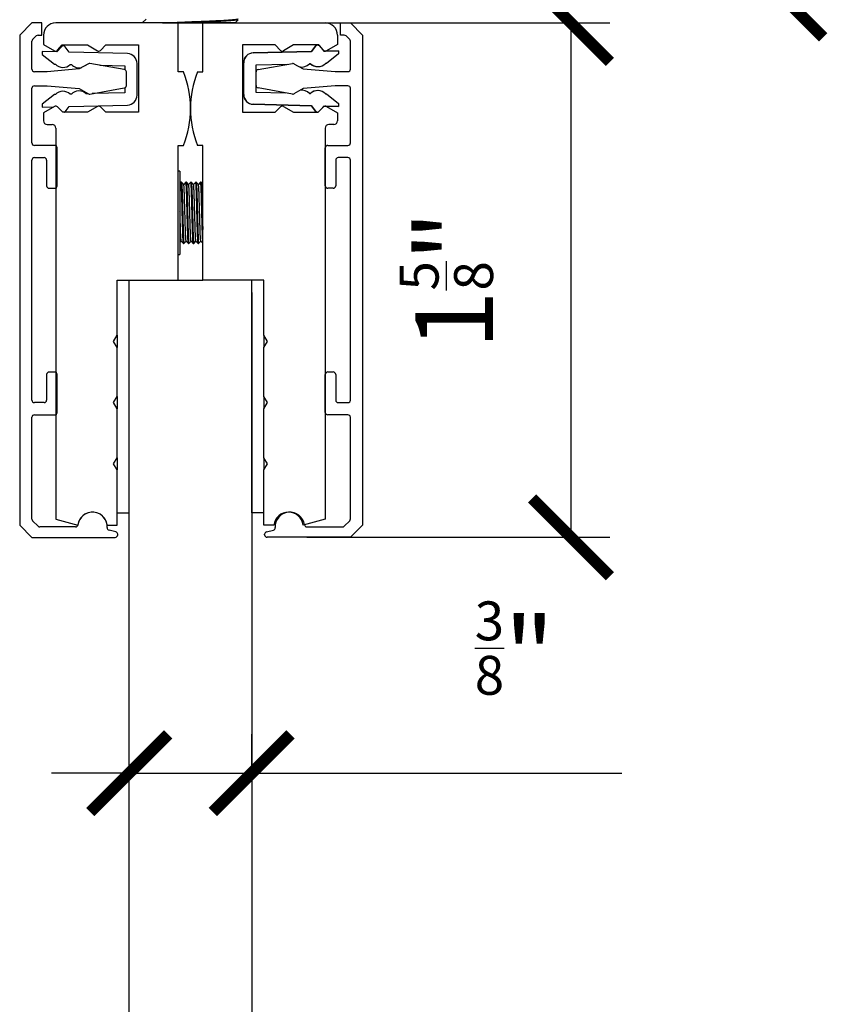
# Model space of a CAD drawing. Units: inches. Extents: x 1499.8 to 1556.8, y 463.2 to 494.
# Drawn here: x 1541 to 1543.6, y 484.4 to 487.6 of the extents above; entities that cross this region are included whole.
import ezdxf

# ---------------------------------------------------------------- set-up
doc = ezdxf.new("R2010")
doc.units = ezdxf.units.IN
doc.layers.add('Dimensions', color=1, linetype='Continuous')
doc.styles.get("Standard").update_dxf_attribs({"font": 'GOTHIC.TTF'})
doc.dimstyles.new('USA_inch_detalle', dxfattribs={"dimtxt": 0.25, "dimasz": 0.25, "dimexe": 0.125, "dimexo": 0.0625, "dimgap": 0.25, "dimtad": 1, "dimdec": 4, "dimlunit": 4, "dimtxsty": 'Standard', "dimblk": 'ARCHTICK', "dimblk1": 'OBLIQUE', "dimblk2": 'ARCHTICK', "dimcen": 0.09375, "dimclrd": 256, "dimclre": 256, "dimclrt": 256, "dimadec": 0, "dimazin": 0, "dimtfac": 0.5, "dimtdec": 4, "dimtmove": 0, "dimatfit": 3, "dimfxl": 0.5, "dimtfillclr": 256, "dimarcsym": 0})

# ---------------------------------------------------------------- blocks, each defined once
blk = doc.blocks.new('_ArchTick')
at = {"color": 0, "linetype": 'ByBlock', "const_width": 0.15}
blk.add_lwpolyline([(-0.5, -0.5), (0.5, 0.5)], dxfattribs=at)
blk = doc.blocks.new('*D45')
at = {"layer": 'Defpoints', "color": 0, "transparency": 16777216}
for p in [(1542.1263, 489.06), (1542.1263, 487.6427), (1543.4837, 487.6427)]:
    blk.add_point(p, dxfattribs=at)
at = {"layer": 'Dimensions', "lineweight": -2, "transparency": 16777216}
for p, q in [((1542.1888, 489.06), (1543.6087, 489.06)), ((1543.4837, 489.06), (1543.4837, 487.6427)), ((1542.1888, 487.6427), (1543.6087, 487.6427))]:
    blk.add_line(p, q, dxfattribs=at)
at = {"layer": 'Dimensions', "lineweight": -2, "transparency": 16777216, "xscale": 0.25, "yscale": 0.25, "zscale": 0.25}
for p, rotation in [((1543.4837, 489.06), 90), ((1543.4837, 487.6427), 270)]:
    blk.add_blockref('_ArchTick', p, dxfattribs=dict(at, rotation=rotation))
at = {"layer": 'Dimensions', "transparency": 16777216, "insert": (1543.0832, 488.619), "char_height": 0.25, "attachment_point": 5, "rotation": 90}
blk.add_mtext('1{\\H0.500000x;\\S7/16;}"', dxfattribs=at)
blk = doc.blocks.new('_Oblique')
at = {"color": 0, "linetype": 'ByBlock', "lineweight": -2}
blk.add_line((-0.5, -0.5), (0.5, 0.5), dxfattribs=at)
blk = doc.blocks.new('*D46')
at = {"layer": 'Defpoints', "color": 0, "transparency": 16777216}
for p in [(1541.8869, 487.5641), (1541.8869, 485.9104), (1542.7981, 485.9104)]:
    blk.add_point(p, dxfattribs=at)
at = {"layer": 'Dimensions', "lineweight": -2, "transparency": 16777216}
for p, q in [((1541.9494, 487.5641), (1542.9231, 487.5641)), ((1542.7981, 487.5641), (1542.7981, 485.9104)), ((1541.9494, 485.9104), (1542.9231, 485.9104))]:
    blk.add_line(p, q, dxfattribs=at)
at = {"layer": 'Dimensions', "lineweight": -2, "transparency": 16777216, "xscale": 0.25, "yscale": 0.25, "zscale": 0.25}
for p, rotation in [((1542.7981, 487.5641), 90), ((1542.7981, 485.9104), 270)]:
    blk.add_blockref('_ArchTick', p, dxfattribs=dict(at, rotation=rotation))
at = {"layer": 'Dimensions', "transparency": 16777216, "insert": (1542.3975, 486.7372), "char_height": 0.25, "attachment_point": 5, "rotation": 90}
blk.add_mtext('1{\\H0.500000x;\\S5/8;}"', dxfattribs=at)
blk = doc.blocks.new('*D47')
at = {"layer": 'Defpoints', "color": 0, "transparency": 16777216}
for p in [(1541.3782, 485.1522), (1541.7719, 485.1522), (1541.7719, 485.065)]:
    blk.add_point(p, dxfattribs=at)
at = {"layer": 'Dimensions', "lineweight": -2, "transparency": 16777216}
for p, q in [((1541.3782, 485.2147), (1541.3782, 485.2772)), ((1541.7719, 485.1275), (1541.7719, 485.2772)), ((1541.3782, 485.1522), (1541.1282, 485.1522)), ((1541.3782, 485.1522), (1541.7719, 485.1522)), ((1541.7719, 485.1522), (1542.9616, 485.1522))]:
    blk.add_line(p, q, dxfattribs=at)
at = {"layer": 'Dimensions', "lineweight": -2, "transparency": 16777216, "xscale": 0.25, "yscale": 0.25, "zscale": 0.25}
blk.add_blockref('_ArchTick', (1541.3782, 485.1522), dxfattribs=at)
at = {"layer": 'Dimensions', "lineweight": -2, "transparency": 16777216, "xscale": 0.25, "yscale": 0.25, "zscale": 0.25, "rotation": 180}
blk.add_blockref('_ArchTick', (1541.7719, 485.1522), dxfattribs=at)
at = {"layer": 'Dimensions', "transparency": 16777216, "insert": (1542.6168, 485.5543), "char_height": 0.25, "attachment_point": 5}
blk.add_mtext('{\\H0.500000x;\\S3/8;}"', dxfattribs=at)

msp = doc.modelspace()

# ---------------------------------------------------------------- linework, layer by layer
at = {"color": 7, "linetype": 'Continuous'}
for p, q in [((1541.06545, 487.56402), (1541.02608, 487.52465)), ((1541.09694, 487.56402), (1541.06545, 487.56402)), ((1541.09694, 487.52465), (1541.09694, 487.56402)), ((1541.53572, 487.56407), (1541.14202, 487.56407)), ((1541.43213, 487.57636), (1541.41993, 487.56414)), ((1541.53572, 487.56407), (1541.61446, 487.56407)), ((1541.53572, 487.40659), (1541.53572, 487.56407)), ((1541.61446, 487.56407), (1542.00816, 487.56407)), ((1541.61446, 487.40659), (1541.61446, 487.56407)), ((1541.71811, 487.56382), (1541.72861, 487.57433)), ((1542.05757, 487.5247), (1542.05757, 487.56407)), ((1542.05757, 487.56407), (1542.08907, 487.56407)), ((1542.08907, 487.56407), (1542.12844, 487.5247)), ((1541.02608, 487.52465), (1541.02608, 485.94972)), ((1541.06775, 487.51065), (1541.07945, 487.52235)), ((1541.08502, 487.52465), (1541.09694, 487.52465)), ((1541.10265, 487.5247), (1541.10265, 487.49504)), ((1542.04753, 487.5247), (1542.04753, 487.49504)), ((1542.0695, 487.5247), (1542.05757, 487.5247)), ((1542.08676, 487.5107), (1542.07507, 487.5224)), ((1542.12844, 487.5247), (1542.12844, 485.94977)), ((1541.06545, 487.41522), (1541.06545, 487.50508)), ((1541.10265, 487.49504), (1541.13809, 487.47458)), ((1541.14793, 487.47619), (1541.16293, 487.49321)), ((1541.16293, 487.49321), (1541.24361, 487.49321)), ((1541.24361, 487.49321), (1541.27588, 487.47458)), ((1541.28538, 487.47583), (1541.30276, 487.49321)), ((1541.30276, 487.49321), (1541.40777, 487.49321)), ((1541.40777, 487.49321), (1541.40777, 487.27667)), ((1541.74241, 487.49321), (1541.74241, 487.27667)), ((1541.84742, 487.49321), (1541.74241, 487.49321)), ((1541.8648, 487.47583), (1541.84742, 487.49321)), ((1541.90657, 487.49321), (1541.8743, 487.47458)), ((1541.98726, 487.49321), (1541.90657, 487.49321)), ((1542.00225, 487.47619), (1541.98726, 487.49321)), ((1542.04753, 487.49504), (1542.0121, 487.47458)), ((1542.08907, 487.41527), (1542.08907, 487.50514)), ((1541.09875, 487.47223), (1541.0985, 487.46239)), ((1541.0985, 487.46239), (1541.13743, 487.43173)), ((1541.14562, 487.47105), (1541.09875, 487.47223)), ((1541.16002, 487.48753), (1541.14562, 487.47105)), ((1541.18508, 487.47007), (1541.17224, 487.48709)), ((1541.37263, 487.46534), (1541.18508, 487.47007)), ((1541.96394, 487.47245), (1541.77638, 487.46771)), ((1541.77687, 487.46771), (1541.96442, 487.47245)), ((1541.97677, 487.48947), (1541.96394, 487.47245)), ((1541.96442, 487.47245), (1541.97726, 487.48947)), ((1541.98947, 487.48991), (1542.00388, 487.47342)), ((1542.00777, 487.47353), (1542.00387, 487.47343)), ((1542.00388, 487.47342), (1542.00797, 487.47353)), ((1542.00875, 487.47355), (1542.05075, 487.47461)), ((1542.05027, 487.47461), (1542.00895, 487.47356)), ((1542.051, 487.46477), (1542.01207, 487.4341)), ((1542.05027, 487.47459), (1542.05027, 487.47461)), ((1542.05075, 487.47461), (1542.051, 487.46477)), ((1541.13743, 487.43173), (1541.14096, 487.43164)), ((1541.18836, 487.43044), (1541.19228, 487.43034)), ((1541.24674, 487.43286), (1541.21683, 487.41628)), ((1541.23966, 487.42916), (1541.24006, 487.42915)), ((1541.36236, 487.41426), (1541.25193, 487.43373)), ((1541.28418, 487.42804), (1541.36396, 487.42603)), ((1541.40333, 487.33159), (1541.40333, 487.43385)), ((1541.74568, 487.43623), (1541.74568, 487.33396)), ((1541.74617, 487.33396), (1541.74617, 487.43623)), ((1541.88653, 487.43095), (1541.78554, 487.4284)), ((1541.78554, 487.4284), (1541.78554, 487.34179)), ((1541.79216, 487.41431), (1541.90259, 487.43378)), ((1541.90777, 487.43291), (1541.93769, 487.41633)), ((1541.96114, 487.43281), (1541.95722, 487.43272)), ((1542.01207, 487.4341), (1542.00854, 487.43401)), ((1541.11472, 487.40735), (1541.07332, 487.40735)), ((1541.21683, 487.41628), (1541.11472, 487.40735)), ((1541.36396, 487.42603), (1541.36396, 487.41379)), ((1541.36887, 487.36271), (1541.36887, 487.4065)), ((1541.55211, 487.40659), (1541.53572, 487.40659)), ((1541.59808, 487.40659), (1541.61446, 487.40659)), ((1541.78565, 487.36276), (1541.78565, 487.40656)), ((1541.93769, 487.41633), (1542.0398, 487.4074)), ((1542.0398, 487.4074), (1542.08119, 487.4074)), ((1541.06545, 487.1782), (1541.06545, 487.35399)), ((1541.07332, 487.36187), (1541.11472, 487.36187)), ((1541.13743, 487.33371), (1541.0985, 487.30305)), ((1541.11472, 487.36187), (1541.21683, 487.35294)), ((1541.14096, 487.3338), (1541.13743, 487.33371)), ((1541.19228, 487.3351), (1541.18836, 487.335)), ((1541.21683, 487.35294), (1541.24674, 487.33635)), ((1541.24656, 487.33645), (1541.23966, 487.33628)), ((1541.25193, 487.33548), (1541.36236, 487.35496)), ((1541.36396, 487.33941), (1541.25922, 487.33677)), ((1541.36396, 487.35542), (1541.36396, 487.33941)), ((1541.78554, 487.34179), (1541.88078, 487.33938)), ((1541.90259, 487.33554), (1541.79216, 487.35501)), ((1541.93769, 487.35299), (1541.90777, 487.33641)), ((1542.0398, 487.36192), (1541.93769, 487.35299)), ((1541.95722, 487.33747), (1541.96114, 487.33737)), ((1542.00854, 487.33618), (1542.01207, 487.33609)), ((1542.01207, 487.33609), (1542.051, 487.30542)), ((1542.08119, 487.36192), (1542.0398, 487.36192)), ((1542.08907, 487.17825), (1542.08907, 487.35405)), ((1541.0985, 487.30305), (1541.09875, 487.29321)), ((1541.18508, 487.29537), (1541.37263, 487.3001)), ((1541.77638, 487.30248), (1541.96394, 487.29774)), ((1541.96442, 487.29774), (1541.77687, 487.30248)), ((1542.051, 487.30542), (1542.05075, 487.29558)), ((1541.09875, 487.29321), (1541.13609, 487.29415)), ((1541.13809, 487.2953), (1541.10265, 487.27485)), ((1541.10265, 487.27485), (1541.10265, 487.24911)), ((1541.16497, 487.27667), (1541.14759, 487.29405)), ((1541.24361, 487.27667), (1541.16497, 487.27667)), ((1541.17224, 487.27835), (1541.18508, 487.29537)), ((1541.27588, 487.2953), (1541.24361, 487.27667)), ((1541.30276, 487.27667), (1541.28538, 487.29405)), ((1541.40777, 487.27667), (1541.30276, 487.27667)), ((1541.74241, 487.27667), (1541.84742, 487.27667)), ((1541.84742, 487.27667), (1541.8648, 487.29405)), ((1541.8743, 487.2953), (1541.90657, 487.27667)), ((1541.90657, 487.27667), (1541.98522, 487.27667)), ((1541.96394, 487.29774), (1541.97677, 487.28072)), ((1541.97726, 487.28072), (1541.96442, 487.29774)), ((1541.98522, 487.27667), (1542.00259, 487.29405)), ((1542.00388, 487.29677), (1541.99398, 487.28544)), ((1542.00387, 487.29675), (1542.05027, 487.29558)), ((1542.05075, 487.29558), (1542.00388, 487.29677)), ((1542.0121, 487.2953), (1542.04753, 487.27485)), ((1542.04753, 487.27485), (1542.04753, 487.24911)), ((1542.05027, 487.29558), (1542.05027, 487.2956)), ((1541.11446, 487.2373), (1541.13021, 487.2373)), ((1542.03572, 487.2373), (1542.01997, 487.2373)), ((1541.14202, 487.22549), (1541.14202, 485.96899)), ((1542.00816, 487.22549), (1542.00816, 485.96899)), ((1541.13828, 487.17032), (1541.07332, 487.17032)), ((1541.14616, 487.0404), (1541.14616, 487.16245)), ((1541.53572, 486.7373), (1541.53572, 487.17037)), ((1541.53572, 487.17037), (1541.55211, 487.17037)), ((1541.61446, 487.17037), (1541.59808, 487.17037)), ((1541.61446, 486.7373), (1541.61446, 487.17037)), ((1542.00836, 487.04045), (1542.00836, 487.1625)), ((1542.01623, 487.17037), (1542.08119, 487.17037)), ((1541.06545, 486.3513), (1541.06545, 487.12308)), ((1541.07332, 487.13095), (1541.10482, 487.13095)), ((1541.11269, 487.12308), (1541.11269, 487.0404)), ((1542.04182, 487.12313), (1542.04182, 487.04045)), ((1542.08119, 487.131), (1542.0497, 487.131)), ((1542.08907, 486.35135), (1542.08907, 487.12313)), ((1541.54134, 487.0877), (1541.53572, 487.0877)), ((1541.54134, 487.0877), (1541.54134, 486.81998)), ((1541.54464, 487.05224), (1541.54134, 487.04894)), ((1541.54609, 487.05226), (1541.54469, 487.05226)), ((1541.55333, 487.04506), (1541.54615, 487.05223)), ((1541.56038, 487.05224), (1541.55321, 487.04506)), ((1541.56184, 487.05226), (1541.56044, 487.05226)), ((1541.56907, 487.04506), (1541.5619, 487.05224)), ((1541.57613, 487.05224), (1541.56895, 487.04506)), ((1541.57759, 487.05226), (1541.57619, 487.05226)), ((1541.58482, 487.04506), (1541.57764, 487.05224)), ((1541.59188, 487.05224), (1541.5847, 487.04506)), ((1541.59334, 487.05226), (1541.59193, 487.05226)), ((1541.60057, 487.04506), (1541.59339, 487.05224)), ((1541.60763, 487.05224), (1541.60045, 487.04506)), ((1541.60908, 487.05226), (1541.60768, 487.05226)), ((1541.61446, 487.04692), (1541.60914, 487.05224)), ((1541.12057, 487.03253), (1541.13828, 487.03253)), ((1542.03395, 487.03258), (1542.01623, 487.03258)), ((1541.54134, 486.85851), (1541.54545, 486.86261)), ((1541.54533, 486.86262), (1541.55251, 486.85544)), ((1541.55402, 486.85544), (1541.5612, 486.86262)), ((1541.56108, 486.86262), (1541.56826, 486.85544)), ((1541.56977, 486.85544), (1541.57695, 486.86262)), ((1541.57683, 486.86262), (1541.584, 486.85544)), ((1541.58552, 486.85544), (1541.59269, 486.86262)), ((1541.59258, 486.86262), (1541.59975, 486.85544)), ((1541.60127, 486.85545), (1541.60844, 486.86262)), ((1541.60832, 486.86262), (1541.61446, 486.85648)), ((1541.55256, 486.85542), (1541.55397, 486.85542)), ((1541.56831, 486.85542), (1541.56971, 486.85542)), ((1541.58406, 486.85542), (1541.58546, 486.85542)), ((1541.59981, 486.85542), (1541.60121, 486.85542)), ((1541.53572, 486.81998), (1541.54134, 486.81998)), ((1541.33887, 486.56014), (1541.33887, 486.7373)), ((1541.33887, 486.7373), (1541.53572, 486.7373)), ((1541.37824, 485.98927), (1541.37824, 486.7373)), ((1541.53572, 486.7373), (1541.61446, 486.7373)), ((1541.81131, 486.7373), (1541.61446, 486.7373)), ((1541.77194, 485.98927), (1541.77194, 486.7373)), ((1541.81131, 486.56014), (1541.81131, 486.7373)), ((1541.37824, 479.52709), (1541.37824, 486.69793)), ((1541.77194, 486.69793), (1541.77194, 479.52709)), ((1541.32706, 486.54045), (1541.33887, 486.56014)), ((1541.33887, 486.52077), (1541.32706, 486.54045)), ((1541.33887, 486.56014), (1541.33887, 486.52077)), ((1541.82312, 486.54045), (1541.81131, 486.56014)), ((1541.81131, 486.56014), (1541.81131, 486.52077)), ((1541.81131, 486.52077), (1541.82312, 486.54045)), ((1541.33887, 486.36329), (1541.33887, 486.52077)), ((1541.81131, 486.36329), (1541.81131, 486.52077)), ((1541.11269, 486.43397), (1541.11269, 486.3513)), ((1541.13828, 486.44185), (1541.12057, 486.44185)), ((1541.14616, 486.31193), (1541.14616, 486.43397)), ((1542.00836, 486.31198), (1542.00836, 486.43402)), ((1542.01623, 486.4419), (1542.03395, 486.4419)), ((1542.04182, 486.43402), (1542.04182, 486.35135)), ((1541.32706, 486.3436), (1541.33887, 486.36329)), ((1541.33887, 486.36329), (1541.33887, 486.32392)), ((1541.82312, 486.3436), (1541.81131, 486.36329)), ((1541.81131, 486.36329), (1541.81131, 486.32392)), ((1541.10482, 486.34342), (1541.07332, 486.34342)), ((1541.33887, 486.32392), (1541.32706, 486.3436)), ((1541.33887, 486.16644), (1541.33887, 486.32392)), ((1541.81131, 486.32392), (1541.82312, 486.3436)), ((1541.81131, 486.16644), (1541.81131, 486.32392)), ((1542.0497, 486.34347), (1542.08119, 486.34347)), ((1541.06545, 485.96929), (1541.06545, 486.29618)), ((1541.07332, 486.30405), (1541.13828, 486.30405)), ((1542.08119, 486.3041), (1542.01623, 486.3041)), ((1542.08907, 485.96934), (1542.08907, 486.29623)), ((1541.32706, 486.14675), (1541.33887, 486.16644)), ((1541.33887, 486.16644), (1541.33887, 486.12707)), ((1541.82312, 486.14675), (1541.81131, 486.16644)), ((1541.81131, 486.16644), (1541.81131, 486.12707)), ((1541.33887, 486.12707), (1541.32706, 486.14675)), ((1541.81131, 486.12707), (1541.82312, 486.14675)), ((1541.33887, 485.9499), (1541.33887, 486.12707)), ((1541.81131, 485.9499), (1541.81131, 486.12707)), ((1541.33887, 485.98927), (1541.37824, 485.98927)), ((1541.81131, 485.98927), (1541.77194, 485.98927)), ((1541.02608, 485.94972), (1541.06545, 485.91035)), ((1541.08535, 485.94612), (1541.06775, 485.96372)), ((1541.20553, 485.94382), (1541.09092, 485.94382)), ((1541.14202, 485.96899), (1541.21324, 485.9499)), ((1541.30703, 485.9499), (1541.33887, 485.9499)), ((1541.84316, 485.9499), (1541.81131, 485.9499)), ((1542.00816, 485.96899), (1541.93695, 485.9499)), ((1541.94898, 485.94387), (1542.06359, 485.94387)), ((1542.06916, 485.94617), (1542.08676, 485.96378)), ((1542.12844, 485.94977), (1542.08907, 485.9104)), ((1541.06545, 485.91035), (1541.33316, 485.91035)), ((1541.3352, 485.92766), (1541.31313, 485.93358)), ((1541.34104, 485.91823), (1541.34104, 485.92006)), ((1541.81348, 485.91828), (1541.81348, 485.92011)), ((1541.81931, 485.92772), (1541.84138, 485.93363)), ((1542.08907, 485.9104), (1541.82135, 485.9104))]:
    msp.add_line(p, q, dxfattribs=at)
for centre, radius, start, end in [((1541.14202, 487.5247), 0.03937, 90, 180), ((1541.64019, 367.67884), 119.88525, 89.9627013, 90.042414), ((1542.00816, 487.5247), 0.03937, 0, 90), ((1541.08502, 487.51678), 0.00787, 90, 135), ((1542.0695, 487.51683), 0.00787, 45, 90), ((1541.07332, 487.50508), 0.00787, 135, 180), ((1541.16595, 487.48235), 0.00787, 37.02511, 138.84987), ((1541.98306, 487.48472), 0.00787, 88.24098, 142.97489), ((1541.98355, 487.48472), 0.00787, 41.15013, 142.97489), ((1542.08119, 487.50514), 0.00787, 0, 45), ((1541.14202, 487.4814), 0.00787, 240, 318.61288), ((1541.27982, 487.4814), 0.00787, 240, 315), ((1541.37184, 487.43385), 0.0315, 0, 88.55437), ((1541.77718, 487.43623), 0.0315, 91.44563, 180), ((1541.77766, 487.43623), 0.0315, 91.44563, 180), ((1541.87037, 487.4814), 0.00787, 225, 300), ((1542.00816, 487.4814), 0.00787, 221.38712, 300), ((1541.16525, 487.45465), 0.03346, 223.45525, 313.6535), ((1541.21655, 487.45338), 0.03346, 223.49925, 285.78871), ((1541.21655, 487.45338), 0.03346, 312.21129, 313.6535), ((1541.25056, 487.42597), 0.00787, 80, 119), ((1541.90396, 487.42603), 0.00787, 61, 100), ((1541.93295, 487.45575), 0.03346, 256.94269, 316.50075), ((1541.98376, 487.45703), 0.03346, 226.3465, 270.41189), ((1541.98424, 487.45703), 0.03346, 226.3465, 316.54475), ((1541.07332, 487.41522), 0.00787, 180, 270), ((1541.36099, 487.4065), 0.00787, 0, 80), ((1541.26013, 487.28848), 0.31496, 337.97569, 22.02431), ((1541.89005, 487.28848), 0.31496, 157.97569, 202.02431), ((1541.79352, 487.40656), 0.00787, 100, 180), ((1541.93246, 487.45575), 0.03346, 258.34798, 270.41309), ((1542.08119, 487.41527), 0.00787, 270, 0), ((1541.07332, 487.35399), 0.00787, 90, 180), ((1541.16525, 487.31079), 0.03346, 46.3465, 136.54475), ((1541.21655, 487.31206), 0.03346, 46.3465, 136.50075), ((1541.25056, 487.34324), 0.00787, 241, 280), ((1541.36099, 487.36271), 0.00787, 280, 0), ((1541.77718, 487.33396), 0.0315, 180, 268.55437), ((1541.77766, 487.33396), 0.0315, 180, 268.55437), ((1541.79352, 487.36276), 0.00787, 180, 260), ((1541.90396, 487.34329), 0.00787, 260, 299), ((1541.93295, 487.31444), 0.03346, 43.49925, 98.85461), ((1541.93246, 487.31444), 0.03346, 89.59981, 97.71656), ((1541.98376, 487.31316), 0.03346, 89.57705, 133.6535), ((1541.98424, 487.31316), 0.03346, 43.45525, 133.6535), ((1542.08119, 487.35405), 0.00787, 0, 90), ((1541.37184, 487.33159), 0.0315, 271.44563, 0), ((1541.14202, 487.28848), 0.00787, 45, 120), ((1541.16595, 487.28309), 0.00787, 305.42032, 322.97489), ((1541.27982, 487.28848), 0.00787, 45, 120), ((1541.87037, 487.28848), 0.00787, 60, 135), ((1541.98306, 487.28546), 0.00787, 217.02511, 271.76352), ((1541.98355, 487.28546), 0.00787, 217.02511, 294.94045), ((1542.00816, 487.28848), 0.00787, 60, 135), ((1541.11446, 487.24911), 0.01181, 180, 270), ((1541.13021, 487.22549), 0.01181, 0, 90), ((1542.01997, 487.22549), 0.01181, 90, 180), ((1542.03572, 487.24911), 0.01181, 270, 0), ((1541.07332, 487.1782), 0.00787, 180, 270), ((1542.08119, 487.17825), 0.00787, 270, 0), ((1541.13828, 487.16245), 0.00787, 0, 90), ((1542.01623, 487.1625), 0.00787, 90, 180), ((1541.07332, 487.12308), 0.00787, 90, 180), ((1541.10482, 487.12308), 0.00787, 0, 90), ((1542.0497, 487.12313), 0.00787, 90, 180), ((1542.08119, 487.12313), 0.00787, 0, 90), ((1541.12057, 487.0404), 0.00787, 180, 270), ((1541.13828, 487.0404), 0.00787, 270, 0), ((1542.01623, 487.04045), 0.00787, 180, 270), ((1542.03395, 487.04045), 0.00787, 270, 0), ((1541.12057, 486.43397), 0.00787, 90, 180), ((1541.13828, 486.43397), 0.00787, 0, 90), ((1542.01623, 486.43402), 0.00787, 90, 180), ((1542.03395, 486.43402), 0.00787, 0, 90), ((1541.07332, 486.3513), 0.00787, 180, 270), ((1541.10482, 486.3513), 0.00787, 270, 0), ((1542.0497, 486.35135), 0.00787, 180, 270), ((1542.08119, 486.35135), 0.00787, 270, 0), ((1541.07332, 486.29618), 0.00787, 90, 180), ((1541.13828, 486.31193), 0.00787, 270, 0), ((1542.01623, 486.31198), 0.00787, 180, 270), ((1542.08119, 486.29623), 0.00787, 0, 90), ((1541.26013, 485.94417), 0.04724, 6.97752, 173.02248), ((1541.26013, 485.94417), 0.04724, 356.89711, 172.15433), ((1541.89005, 485.94417), 0.04724, 6.97752, 173.02248), ((1541.89438, 485.94422), 0.04724, 7.84567, 183.10289), ((1541.07332, 485.96929), 0.00787, 180, 225), ((1541.09092, 485.95169), 0.00787, 225, 270), ((1541.20553, 485.95169), 0.00787, 270, 352.15433), ((1541.31517, 485.94118), 0.00787, 176.89711, 255), ((1541.83935, 485.94124), 0.00787, 285, 3.10289), ((1541.94898, 485.95174), 0.00787, 187.84567, 270), ((1542.06359, 485.95174), 0.00787, 270, 315), ((1542.08119, 485.96934), 0.00787, 315, 0), ((1541.33316, 485.91823), 0.00787, 270, 0), ((1541.33316, 485.92006), 0.00787, 0, 75), ((1541.82135, 485.92011), 0.00787, 105, 180), ((1541.82135, 485.91828), 0.00787, 180, 270)]:
    msp.add_arc(centre, radius, start, end, dxfattribs=at)
msp.add_ellipse((1541.57128, 487.56407), major_axis=(-0.15748, 0.00001), ratio=0.0000999, start_param=0.9889366, end_param=1.4444595, dxfattribs=at)
msp.add_open_spline([(1541.48474, 487.56407), (1541.45548, 487.56407), (1541.43361, 487.56407), (1541.42143, 487.56408), (1541.41987, 487.56408), (1541.41994, 487.56408)], degree=3, knots=[0, 0, 0, 0, 0.25, 0.25, 0.34029665, 0.34029665, 0.34029665, 0.34029665], dxfattribs=at)
for points, weights, knots in [([(1541.48474, 487.56407), (1541.54378, 487.56685), (1541.61204, 487.5694), (1541.69987, 487.57268), (1541.7234, 487.57597), (1541.72876, 487.57672), (1541.72876, 487.57756)], [0.957320779972, 0.892660100084, 1, 0.866025403784, 1, 0.965929172589, 0.949187321167], [0, 0, 0, 0.007245206, 0.007245206, 0.016288195, 0.016288195, 0.018587901, 0.018587901, 0.018587901]), ([(1541.72861, 487.57433), (1541.72786, 487.57364), (1541.7234, 487.57302), (1541.69987, 487.56973), (1541.61204, 487.56645), (1541.58215, 487.56534), (1541.55144, 487.56406)], [0.955092755732, 0.971471551964, 1, 0.866025403784, 1, 0.949971462551, 0.937306046619], [0.985660874, 0.985660874, 0.985660874, 0.987585637, 0.987585637, 0.996624664, 0.996624664, 1, 1, 1]), ([(1541.55251, 486.85544), (1541.55121, 486.85677), (1541.54994, 486.90463), (1541.54863, 486.95384), (1541.54731, 487.00305), (1541.546, 487.05226), (1541.54469, 487.05226), (1541.54466, 487.05226), (1541.54464, 487.05224)], [0.993738105584, 0.869233154075, 1, 0.866025403784, 1, 0.866025403784, 1, 0.99686495653, 0.993876634869], [0.817351386, 0.817351386, 0.817351386, 0.823394089, 0.823394089, 0.829585022, 0.829585022, 0.835775955, 0.835775955, 0.835920825, 0.835920825, 0.835920825]), ([(1541.54609, 487.05226), (1541.54741, 487.05226), (1541.54872, 487.00305), (1541.55003, 486.95384), (1541.55134, 486.90463), (1541.55265, 486.85542), (1541.55397, 486.85542), (1541.55399, 486.85542), (1541.55402, 486.85544)], [1, 0.866025403784, 1, 0.866025403784, 1, 0.866025403784, 1, 0.996963756335, 0.994065132426], [0.173452517, 0.173452517, 0.173452517, 0.179859862, 0.179859862, 0.186267207, 0.186267207, 0.192674552, 0.192674552, 0.19281976, 0.19281976, 0.19281976]), ([(1541.56831, 486.85542), (1541.567, 486.85542), (1541.56569, 486.90463), (1541.56437, 486.95384), (1541.56306, 487.00305), (1541.56175, 487.05226), (1541.56044, 487.05226), (1541.56041, 487.05226), (1541.56038, 487.05224)], [1, 0.866025403784, 1, 0.866025403784, 1, 0.866025403784, 1, 0.996843227187, 0.993835217122], [0.780057558, 0.780057558, 0.780057558, 0.786248491, 0.786248491, 0.792439424, 0.792439424, 0.798630357, 0.798630357, 0.798776231, 0.798776231, 0.798776231]), ([(1541.5619, 487.05224), (1541.56319, 487.0509), (1541.56447, 487.00305), (1541.56578, 486.95384), (1541.56709, 486.90463), (1541.5684, 486.85542), (1541.56971, 486.85542), (1541.56974, 486.85542), (1541.56977, 486.85544)], [0.993690254458, 0.86925828791, 1, 0.866025403784, 1, 0.866025403784, 1, 0.996841310013, 0.993831563522], [0.212051199, 0.212051199, 0.212051199, 0.218303931, 0.218303931, 0.224711276, 0.224711276, 0.231118621, 0.231118621, 0.231269685, 0.231269685, 0.231269685]), ([(1541.58406, 486.85542), (1541.58275, 486.85542), (1541.58143, 486.90463), (1541.58012, 486.95384), (1541.57881, 487.00305), (1541.5775, 487.05226), (1541.57619, 487.05226), (1541.57616, 487.05226), (1541.57613, 487.05224)], [1, 0.866025403784, 1, 0.866025403784, 1, 0.866025403784, 1, 0.996822733229, 0.993796167029], [0.74291196, 0.74291196, 0.74291196, 0.749102893, 0.749102893, 0.755293826, 0.755293826, 0.761484759, 0.761484759, 0.76163158, 0.76163158, 0.76163158]), ([(1541.57764, 487.05224), (1541.57894, 487.05093), (1541.58021, 487.00305), (1541.58153, 486.95384), (1541.58284, 486.90463), (1541.58415, 486.85542), (1541.58546, 486.85542), (1541.58549, 486.85542), (1541.58552, 486.85544)], [0.993825922103, 0.869187054138, 1, 0.866025403784, 1, 0.866025403784, 1, 0.996751254561, 0.993660066559], [0.250491861, 0.250491861, 0.250491861, 0.256748, 0.256748, 0.263155345, 0.263155345, 0.26956269, 0.26956269, 0.269718061, 0.269718061, 0.269718061]), ([(1541.59975, 486.85544), (1541.59846, 486.85675), (1541.59718, 486.90463), (1541.59587, 486.95384), (1541.59456, 487.00305), (1541.59325, 487.05226), (1541.59193, 487.05226), (1541.59191, 487.05226), (1541.59188, 487.05224)], [0.993823263311, 0.869188449403, 1, 0.866025403784, 1, 0.866025403784, 1, 0.996803559974, 0.993759644816], [0.705912526, 0.705912526, 0.705912526, 0.711957295, 0.711957295, 0.718148228, 0.718148228, 0.724339161, 0.724339161, 0.724486868, 0.724486868, 0.724486868]), ([(1541.59334, 487.05226), (1541.59465, 487.05226), (1541.59596, 487.00305), (1541.59727, 486.95384), (1541.59859, 486.90463), (1541.5999, 486.85542), (1541.60121, 486.85542), (1541.60124, 486.85542), (1541.60127, 486.85545)], [1, 0.866025403784, 1, 0.866025403784, 1, 0.866025403784, 1, 0.996702266397, 0.993566877704], [0.288784724, 0.288784724, 0.288784724, 0.295192069, 0.295192069, 0.301599414, 0.301599414, 0.308006759, 0.308006759, 0.308164473, 0.308164473, 0.308164473]), ([(1541.61446, 486.86478), (1541.61364, 486.87792), (1541.61293, 486.90463), (1541.61162, 486.95384), (1541.61031, 487.00305), (1541.60899, 487.05226), (1541.60768, 487.05226), (1541.60765, 487.05226), (1541.60763, 487.05224)], [0.934650560814, 0.922538173556, 1, 0.866025403784, 1, 0.866025403784, 1, 0.996785783513, 0.993725793094], [0.671232205, 0.671232205, 0.671232205, 0.674811697, 0.674811697, 0.68100263, 0.68100263, 0.687193563, 0.687193563, 0.687342092, 0.687342092, 0.687342092]), ([(1541.60908, 487.05226), (1541.6104, 487.05226), (1541.61171, 487.00305), (1541.61302, 486.95384), (1541.61433, 486.90463), (1541.6144, 486.9023), (1541.61446, 486.90005)], [1, 0.866025403784, 1, 0.866025403784, 1, 0.99273251119, 0.986253476238], [0.327228793, 0.327228793, 0.327228793, 0.333636138, 0.333636138, 0.340043483, 0.340043483, 0.340391051, 0.340391051, 0.340391051]), ([(1541.56108, 486.86262), (1541.55979, 486.86393), (1541.55851, 486.90821), (1541.5572, 486.95384), (1541.55589, 486.99947), (1541.55462, 487.04372), (1541.55333, 487.04506)], [0.993330280735, 0.869447682935, 1, 0.866025403784, 1, 0.869536446133, 0.99316194151], [0.780215701, 0.780215701, 0.780215701, 0.786248491, 0.786248491, 0.792439424, 0.792439424, 0.798468113, 0.798468113, 0.798468113]), ([(1541.57683, 486.86262), (1541.57554, 486.86392), (1541.57426, 486.90821), (1541.57295, 486.95384), (1541.57164, 486.99947), (1541.57036, 487.04374), (1541.56907, 487.04506)], [0.993359329968, 0.869432378169, 1, 0.866025403784, 1, 0.869487175354, 0.993255354395], [0.743069396, 0.743069396, 0.743069396, 0.749102893, 0.749102893, 0.755293826, 0.755293826, 0.761324792, 0.761324792, 0.761324792]), ([(1541.59258, 486.86262), (1541.59128, 486.86392), (1541.59001, 486.90821), (1541.5887, 486.95384), (1541.58739, 486.99947), (1541.58611, 487.04376), (1541.58482, 487.04506)], [0.993389070195, 0.869416713165, 1, 0.866025403784, 1, 0.869415276557, 0.993391797982], [0.705923074, 0.705923074, 0.705923074, 0.711957295, 0.711957295, 0.718148228, 0.718148228, 0.724182516, 0.724182516, 0.724182516]), ([(1541.60833, 486.86262), (1541.60703, 486.86391), (1541.60576, 486.90821), (1541.60445, 486.95384), (1541.60313, 486.99947), (1541.60186, 487.0438), (1541.60057, 487.04506)], [0.993419096804, 0.869400901229, 1, 0.866025403784, 1, 0.869336942285, 0.993540629964], [0.668776745, 0.668776745, 0.668776745, 0.674811697, 0.674811697, 0.68100263, 0.68100263, 0.687040538, 0.687040538, 0.687040538]), ([(1541.54533, 486.86262), (1541.54404, 486.86393), (1541.54277, 486.90821), (1541.5421, 486.93128), (1541.54134, 486.95789)], [0.993302347982, 0.869462402952, 1, 0.927455993144, 0.933473640204], [0.8173619793, 0.8173619793, 0.8173619793, 0.8233940894, 0.8233940894, 0.8267463301, 0.8267463301, 0.8267463301])]:
    msp.add_rational_spline(points, weights, degree=2, knots=knots, dxfattribs=at)

# ---------------------------------------------------------------- dimensions: what is measured, and where the dimension line sits
at = {"layer": 'Dimensions'}
dim = msp.add_linear_dim(base=(1543.48372, 487.64272), p1=(1542.12632, 489.06004), p2=(1542.12632, 487.64272), angle=90, dimstyle='USA_inch_detalle', dxfattribs=at)
dim.commit()
dim.dimension.update_dxf_attribs({"geometry": '*D45', "text_midpoint": (1543.48372, 488.61903), "dimtype": 160})
dim = msp.add_linear_dim(base=(1542.79808, 485.9104), p1=(1541.88693, 487.56407), p2=(1541.88693, 485.9104), angle=90, dimstyle='USA_inch_detalle', dxfattribs=at)
dim.commit()
dim.dimension.update_dxf_attribs({"geometry": '*D46', "text_midpoint": (1542.39753, 486.73724)})
dim = msp.add_linear_dim(base=(1541.77194, 485.15216), p1=(1541.37824, 485.15216), p2=(1541.77194, 485.06502), dimstyle='USA_inch_detalle', dxfattribs=at)
dim.commit()
dim.dimension.update_dxf_attribs({"geometry": '*D47', "text_midpoint": (1542.61678, 485.55428)})

doc.saveas('drawing.dxf')
